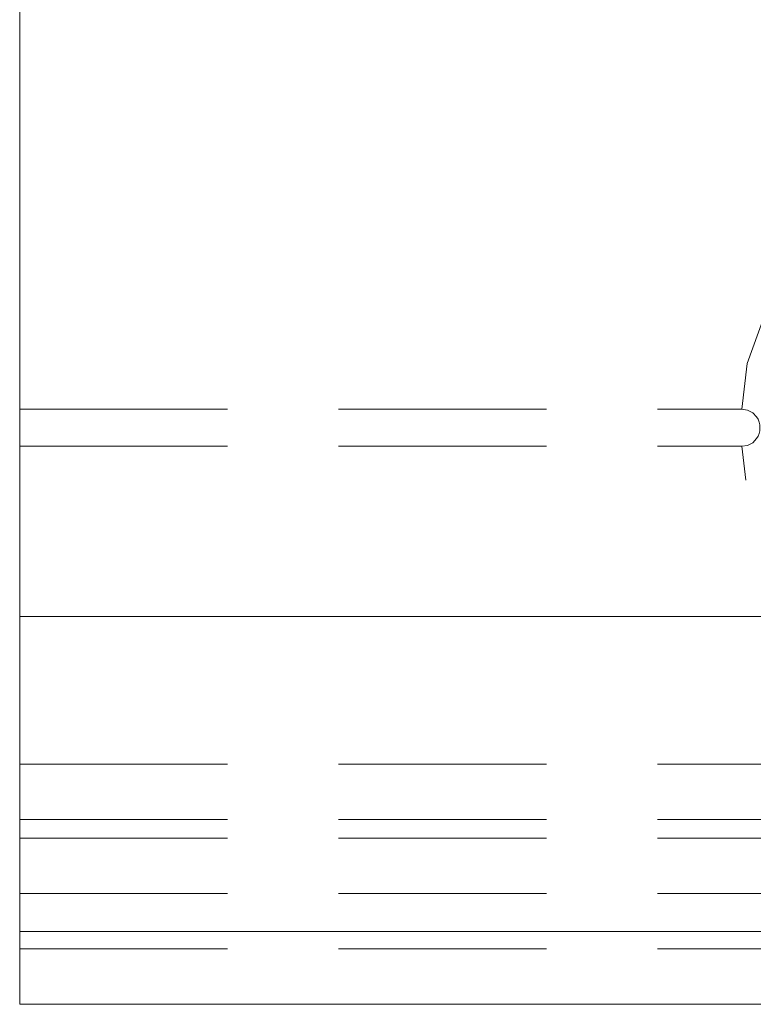
# Model space of a CAD drawing. Units: inches. Extents: x -11.2 to 11.2, y -7.5 to 7.5.
# Drawn here: x 2.6 to 3.2, y -1.5 to -0.6 of the extents above; entities that cross this region are included whole.
import ezdxf

# ---------------------------------------------------------------- set-up
doc = ezdxf.new("R2010")
doc.units = ezdxf.units.IN
doc.header["$LTSCALE"] = 0.625
doc.header["$MEASUREMENT"] = 0
doc.linetypes.add('ISO-02 Dashed', pattern=[0.3, 0.24, -0.06])
doc.layers.add('Roof', color=7, linetype='Continuous', lineweight=13)
doc.layers.add('U MINI', color=7, linetype='Continuous', lineweight=5)

# ---------------------------------------------------------------- blocks, each defined once
blk = doc.blocks.new('Group-13-1')
at = {"layer": 'U MINI', "color": 8, "linetype": 'ISO-02 Dashed', "lineweight": 5, "true_color": 0x808080}
for p, q in [((2.06046, -0.77125), (2.58146, -0.77125)), ((2.06046, -0.79791), (2.58146, -0.79791)), ((2.06046, -1.02725), (3.63513, -1.02725)), ((2.06046, -1.06725), (3.63513, -1.06725)), ((2.06046, -1.08058), (3.63513, -1.08058)), ((2.06046, -1.12058), (3.63513, -1.12058)), ((2.06046, -1.16058), (3.63513, -1.16058))]:
    blk.add_line(p, q, dxfattribs=at)
at = {"layer": 'U MINI', "color": 7, "linetype": 'Continuous', "lineweight": 5}
for p, q in [((2.06046, -0.92079), (3.63513, -0.92079)), ((2.06046, -1.14795), (3.63513, -1.14795))]:
    blk.add_line(p, q, dxfattribs=at)
at = {"layer": 'U MINI', "color": 7, "linetype": 'Continuous', "lineweight": 5, "flags": 128}
blk.add_lwpolyline([(2.06046, 0.79942), (2.06046, -1.20058), (3.63513, -1.20058)], dxfattribs=at)
at = {"layer": 'U MINI', "color": 8, "linetype": 'ISO-02 Dashed', "lineweight": 5, "true_color": 0x808080, "flags": 128}
blk.add_lwpolyline([(3.11041, -0.73827), (3.07874, -0.65125), (3.01921, -0.5803), (2.939, -0.53399), (2.8478, -0.51791), (2.75659, -0.53399), (2.67639, -0.5803), (2.61685, -0.65125), (2.58518, -0.73827), (2.58146, -0.77125), (2.58556, -0.7719), (2.58919, -0.77379), (2.59204, -0.77674), (2.59306, -0.77848), (2.59384, -0.78046), (2.5943, -0.78247), (2.59446, -0.78458), (2.59431, -0.78668), (2.59384, -0.7887), (2.59306, -0.79067), (2.59204, -0.79242), (2.58919, -0.79537), (2.58556, -0.79726), (2.58146, -0.79791), (2.58518, -0.83088), (2.61685, -0.91791), (2.67639, -0.98886), (2.75659, -1.03516), (2.8478, -1.05125), (2.939, -1.03516), (3.01921, -0.98886), (3.07874, -0.91791), (3.11041, -0.83088), (3.11413, -0.79791), (3.11003, -0.79726), (3.1064, -0.79537), (3.10355, -0.79242), (3.10253, -0.79068), (3.10175, -0.7887), (3.10129, -0.78669), (3.10113, -0.78458), (3.10129, -0.78248), (3.10175, -0.78046), (3.10253, -0.77848), (3.10355, -0.77674), (3.1064, -0.77379), (3.11003, -0.7719), (3.11413, -0.77125)], dxfattribs=at)

msp = doc.modelspace()

# ---------------------------------------------------------------- block references
at = {"layer": 'Roof', "color": 7, "xscale": 1.25, "yscale": 1.25, "zscale": 1.25}
msp.add_blockref('Group-13-1', (0, 0), dxfattribs=at)

doc.saveas('drawing.dxf')
